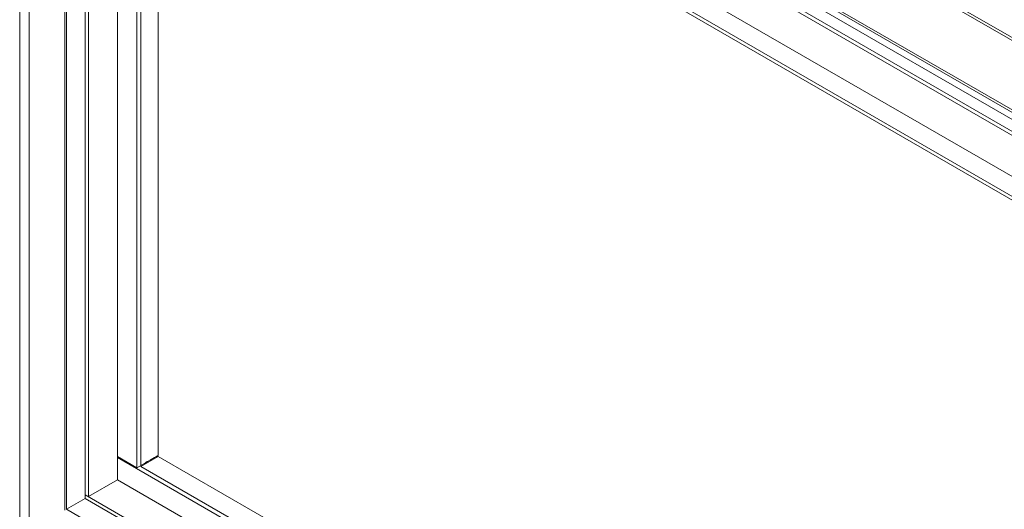
# Model space of a CAD drawing. Units: millimetres. Extents: x 0 to 269, y 4 to 201.
# Drawn here: x 172 to 196, y 53 to 65 of the extents above; entities that cross this region are included whole.
import ezdxf

# ---------------------------------------------------------------- set-up
doc = ezdxf.new("R2010")
doc.units = ezdxf.units.MM

msp = doc.modelspace()

# ---------------------------------------------------------------- linework, layer by layer
at = {"color": 7, "linetype": 'Continuous', "lineweight": 15}
for p, q in [((172.42022774, 52.78841516), (172.42022774, 78.18993477)), ((172.42022774, 78.18993477), (251.83139365, 32.34684449)), ((172.48171529, 78.22543077), (251.89288119, 32.3823405)), ((172.73073985, 75.84876843), (249.95909786, 31.26578632)), ((172.64773166, 75.80084882), (249.87608968, 31.21786672)), ((172.64773166, 52.9199552), (172.64773166, 75.80084882)), ((173.84981319, 75.71382015), (250.4018082, 31.52129409)), ((173.97280242, 75.58399195), (250.35087025, 31.49187192)), ((174.66759755, 75.01445365), (250.20504805, 31.40761168)), ((173.49318542, 74.33647996), (249.03063592, 30.72963799)), ((173.49318542, 53.40818393), (173.49318542, 74.33647996)), ((173.53007795, 53.42948154), (173.53007795, 74.31518236)), ((173.97586266, 73.5856558), (248.62174373, 30.4935059)), ((173.97586266, 53.68691123), (173.97586266, 73.5856558)), ((173.97586266, 73.49690136), (248.62174373, 30.40475146)), ((173.97586266, 53.77566567), (173.97586266, 73.49690136)), ((174.05272209, 53.73129566), (174.05272209, 73.45253136)), ((174.74445699, 54.68090322), (174.74445699, 73.0532013)), ((175.20561358, 54.41468318), (175.20561358, 72.78698126)), ((175.2978449, 72.73373726), (175.2978449, 54.47236491)), ((175.70904287, 72.49635772), (175.70904287, 54.70977834)), ((174.74445699, 54.13062571), (174.74445699, 54.68090322)), ((175.20561358, 54.41468318), (174.74445699, 54.68090322)), ((248.5448843, 12.0590725), (174.74445699, 54.66315233)), ((175.70904287, 54.70977834), (175.2978449, 54.47236491)), ((175.30168787, 54.4479578), (175.71288584, 54.68537123)), ((175.43619188, 54.54777589), (175.37470434, 54.51227989)), ((175.43619188, 54.55221649), (175.43619188, 54.54777589)), ((175.43619188, 54.54777589), (175.45538327, 54.53669694)), ((175.70904287, 54.70977834), (175.69367098, 54.70090145)), ((175.71288584, 54.68537123), (248.5448843, 12.64035347)), ((175.20561358, 54.41468318), (175.32858868, 54.48567519)), ((175.2978449, 54.47236491), (175.32858868, 54.49011291)), ((175.30168787, 54.4479578), (248.5448843, 12.16556051)), ((175.31321429, 54.47679975), (175.33242945, 54.46570707)), ((175.32858868, 54.49011291), (175.32858868, 54.48567519)), ((175.37470434, 54.51671761), (175.37470434, 54.51227989)), ((175.37470434, 54.51227989), (175.39390012, 54.5011984)), ((174.74445699, 54.13062571), (174.05272209, 53.73129566)), ((248.5448843, 11.52654588), (174.74445699, 54.13062571)), ((173.97586266, 53.68691123), (173.53007795, 53.42948154)), ((248.62174373, 10.68351576), (173.97586266, 53.77566567)), ((173.97586266, 53.77566567), (173.97586266, 53.68691123)), ((174.05272209, 53.73129566), (173.97586266, 53.77566567)), ((248.62174373, 10.59476133), (173.97586266, 53.68691123)), ((194.06254985, 41.57633781), (173.53007795, 53.42948154))]:
    msp.add_line(p, q, dxfattribs=at)
msp.add_ellipse((177.18474398, 55.5616363), major_axis=(2.45652175, 1.41835033), ratio=0.0000703729, start_param=2.2230175289, end_param=2.3716412011, dxfattribs=at)

doc.saveas('drawing.dxf')
